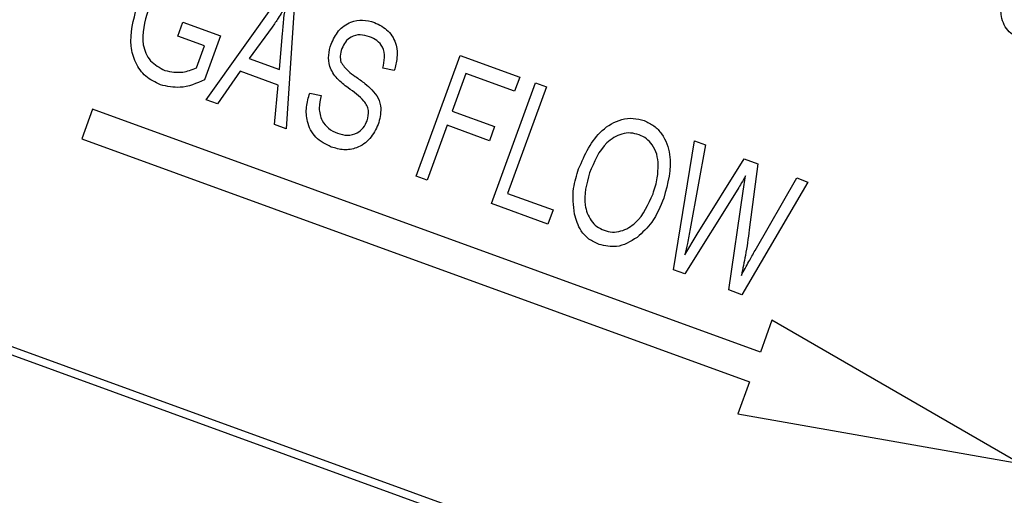
# Model space of a CAD drawing. Units: inches. Extents: x 10 to 210, y 10 to 158.
# Drawn here: x 79 to 79, y 136 to 136 of the extents above; entities that cross this region are included whole.
import ezdxf

# ---------------------------------------------------------------- set-up
doc = ezdxf.new("R2010")
doc.units = ezdxf.units.IN
doc.header["$LTSCALE"] = 20
doc.header["$MEASUREMENT"] = 0

msp = doc.modelspace()

# ---------------------------------------------------------------- linework, layer by layer
at = {"color": 7, "linetype": 'Continuous', "lineweight": 25}
for p, q in [((79.5424192, 135.6261131), (76.9112798, 136.5837695)), ((79.5360106, 135.6231248), (76.9142682, 136.577361)), ((78.646009, 136.1524452), (78.6946997, 136.2208066)), ((78.7019648, 136.2181624), (78.6963556, 136.1341205)), ((78.6281597, 136.1924808), (78.6313935, 136.2013655)), ((78.6313935, 136.2013655), (78.655086, 136.1927421)), ((78.6875533, 136.1981486), (78.673055, 136.1783762)), ((78.6922898, 136.1713753), (78.6941688, 136.1943434)), ((78.6449419, 136.1863726), (78.6281597, 136.1924808)), ((78.655086, 136.1927421), (78.6449524, 136.1649003)), ((78.6398667, 136.1724285), (78.6449419, 136.1863726)), ((78.673055, 136.1783762), (78.6922898, 136.1713753)), ((78.7782923, 136.104298), (78.8059589, 136.1803116)), ((78.8059589, 136.1803116), (78.8434721, 136.1666579)), ((78.6674921, 136.1703392), (78.6532586, 136.1498065)), ((78.6914006, 136.1616372), (78.6674921, 136.1703392)), ((78.7644898, 136.1708099), (78.7572201, 136.1723378)), ((78.8096355, 136.1689117), (78.8010121, 136.1452192)), ((78.8402384, 136.1577732), (78.8096355, 136.1689117)), ((78.8256773, 136.0870513), (78.853344, 136.1630648)), ((78.8434721, 136.1666579), (78.8402384, 136.1577732)), ((78.853344, 136.1630648), (78.8602543, 136.1605497)), ((78.6891213, 136.1367536), (78.6914006, 136.1616372)), ((78.7112614, 136.1566444), (78.718531, 136.1551164)), ((78.8602543, 136.1605497), (78.8358214, 136.0934208)), ((78.6532586, 136.1498065), (78.646009, 136.1524452)), ((78.5745426, 136.1465315), (78.5677022, 136.1277376)), ((78.9950694, 135.9934723), (78.5745426, 136.1465315)), ((78.8010121, 136.1452192), (78.8276662, 136.1355179)), ((78.6963556, 136.1341205), (78.6891213, 136.1367536)), ((78.7977784, 136.1363345), (78.7852026, 136.1017829)), ((78.8244325, 136.1266332), (78.7977784, 136.1363345)), ((78.8276662, 136.1355179), (78.8244325, 136.1266332)), ((78.5677022, 136.1277376), (78.988229, 135.9746784)), ((78.9403609, 136.0453098), (78.9535128, 136.1266063)), ((78.9535128, 136.1266063), (78.9605466, 136.1240463)), ((78.9605466, 136.1240463), (78.9508291, 136.0711433)), ((78.9552205, 136.0678506), (78.9848869, 136.1151871)), ((78.9848869, 136.1151871), (78.9933552, 136.1121049)), ((78.9933552, 136.1121049), (78.9880839, 136.0704578)), ((78.7852026, 136.1017829), (78.7782923, 136.104298)), ((79.0250069, 136.1005846), (78.9834425, 136.0296295)), ((78.9842863, 136.0949155), (78.985742, 136.1044823)), ((78.9917094, 136.0573821), (79.0179578, 136.1031503)), ((79.0179578, 136.1031503), (79.0250069, 136.1005846)), ((78.9808157, 136.0961787), (78.9475335, 136.0426993)), ((78.975221, 136.0326218), (78.9842863, 136.0949155)), ((78.8358214, 136.0934208), (78.8644499, 136.0830009)), ((78.8612161, 136.0741162), (78.8256773, 136.0870513)), ((78.8644499, 136.0830009), (78.8612161, 136.0741162)), ((78.9475146, 136.0547417), (78.9552205, 136.0678506)), ((78.9475335, 136.0426993), (78.9403609, 136.0453098)), ((78.9834425, 136.0296295), (78.975221, 136.0326218)), ((79.0023529, 136.0134833), (78.9950694, 135.9934723)), ((79.1584303, 135.923372), (79.0023529, 136.0134833)), ((78.988229, 135.9746784), (78.9809456, 135.9546673)), ((78.9809456, 135.9546673), (79.1584303, 135.923372))]:
    msp.add_line(p, q, dxfattribs=at)
for start, end in [(70.18017548, 164.81982452), (335.18017548, 69.81982452)]:
    msp.add_arc((71.9935324, 118.9790433), 19.875, start, end, dxfattribs=at)
for points, knots in [([(79.1597883, 136.190212), (79.1564752, 136.1918759), (79.1514925, 136.1943782), (79.1478329, 136.2008318), (79.1450812, 136.2114133), (79.1474316, 136.2204011), (79.1493086, 136.2275784)], [0, 0, 0, 0, 0.249373014, 0.375040406, 0.500926041, 1, 1, 1, 1]), ([(78.6172371, 136.1617993), (78.6139849, 136.1633654), (78.6074813, 136.1664971), (78.6011268, 136.1755844), (78.5970097, 136.190839), (78.6002116, 136.2026542), (78.6024562, 136.210937)], [0, 0, 0, 0, 0.18687238, 0.37369153, 0.56093974, 1, 1, 1, 1]), ([(78.6094844, 136.2087458), (78.6073295, 136.2015161), (78.6040956, 136.1906667), (78.610119, 136.17609), (78.6167549, 136.1725822), (78.6200698, 136.17083)], [0, 0, 0, 0, 0.499901788, 0.750179865, 1, 1, 1, 1]), ([(78.6959689, 136.2113835), (78.6945086, 136.2088424), (78.6919007, 136.2043043), (78.6888818, 136.2000297), (78.6875533, 136.1981486)], [0, 0, 0, 0, 0.559940994, 1, 1, 1, 1]), ([(78.6941688, 136.1943434), (78.6944318, 136.1975321), (78.6949015, 136.2032261), (78.6956427, 136.208891), (78.6959689, 136.2113835)], [0, 0, 0, 0, 0.56001062, 1, 1, 1, 1]), ([(78.7246999, 136.1874233), (78.7260503, 136.1903575), (78.7287468, 136.1962165), (78.7363239, 136.2016025), (78.7446332, 136.2031799), (78.7495061, 136.2017864), (78.7519457, 136.2010887)], [0, 0, 0, 0, 0.280215875, 0.559535976, 0.779482175, 1, 1, 1, 1]), ([(78.7519457, 136.2010887), (78.7550779, 136.1995657), (78.761333, 136.1965242), (78.7660985, 136.1875845), (78.7666219, 136.1786519), (78.765201, 136.1734256), (78.7644898, 136.1708099)], [0, 0, 0, 0, 0.27960544, 0.55837646, 0.77896569, 1, 1, 1, 1]), ([(78.7489279, 136.1921254), (78.7469894, 136.1927008), (78.7431267, 136.1938473), (78.7374653, 136.1924131), (78.7334594, 136.1889751), (78.7321635, 136.18609), (78.7315148, 136.1846459)], [0, 0, 0, 0, 0.28067015, 0.55924337, 0.77938429, 1, 1, 1, 1]), ([(78.735423, 136.1598684), (78.7330095, 136.1616947), (78.728205, 136.1653301), (78.7235702, 136.1726553), (78.7227343, 136.1805658), (78.7240443, 136.1851361), (78.7246999, 136.1874233)], [0, 0, 0, 0, 0.281090337, 0.559567609, 0.77959135, 1, 1, 1, 1]), ([(78.7572201, 136.1723378), (78.7577426, 136.1745389), (78.7587838, 136.1789246), (78.7576872, 136.1853722), (78.753827, 136.1899859), (78.7505632, 136.1914112), (78.7489279, 136.1921254)], [0, 0, 0, 0, 0.28098544, 0.55986409, 0.7794665, 1, 1, 1, 1]), ([(78.7315148, 136.1846459), (78.7310014, 136.1830724), (78.7300855, 136.1802657), (78.7306315, 136.1773792), (78.7308714, 136.1761111)], [0, 0, 0, 0, 0.56064619, 1, 1, 1, 1]), ([(78.7308714, 136.1761111), (78.7322703, 136.1741418), (78.7347794, 136.1706097), (78.7383392, 136.1681576), (78.7399143, 136.1670727)], [0, 0, 0, 0, 0.55753631, 1, 1, 1, 1]), ([(78.6200698, 136.17083), (78.6238647, 136.1701047), (78.6306535, 136.1688072), (78.6370471, 136.1713203), (78.6398667, 136.1724285)], [0, 0, 0, 0, 0.55899638, 1, 1, 1, 1]), ([(78.6449524, 136.1649003), (78.6399104, 136.1627249), (78.6309162, 136.1588442), (78.621413, 136.1608972), (78.6172371, 136.1617993)], [0, 0, 0, 0, 0.56057544, 1, 1, 1, 1]), ([(78.7399143, 136.1670727), (78.7419747, 136.1656351), (78.7456529, 136.1630687), (78.748993, 136.1600774), (78.7504621, 136.1587617)], [0, 0, 0, 0, 0.560161354, 1, 1, 1, 1]), ([(78.7248099, 136.1226461), (78.7213022, 136.124356), (78.7142953, 136.1277718), (78.7092742, 136.1379364), (78.7087609, 136.1479039), (78.7104273, 136.1537287), (78.7112614, 136.1566444)], [0, 0, 0, 0, 0.27948285, 0.55830045, 0.77890063, 1, 1, 1, 1]), ([(78.7474047, 136.1392271), (78.747931, 136.1413748), (78.7487223, 136.1446038), (78.7473964, 136.1488572), (78.7435636, 136.1542071), (78.7390413, 136.1573521), (78.735423, 136.1598684)], [0, 0, 0, 0, 0.24844787, 0.37353638, 0.49875527, 1, 1, 1, 1]), ([(78.7504621, 136.1587617), (78.7518653, 136.1570531), (78.7546699, 136.1536381), (78.7567168, 136.1457585), (78.7552569, 136.1402275), (78.7543656, 136.1368507)], [0, 0, 0, 0, 0.28054956, 0.56075388, 1, 1, 1, 1]), ([(78.718531, 136.1551164), (78.7178948, 136.1524709), (78.7166276, 136.1472017), (78.7184275, 136.1396124), (78.7228642, 136.1340288), (78.7267278, 136.132214), (78.7286606, 136.1313062)], [0, 0, 0, 0, 0.28097932, 0.55962545, 0.77969245, 1, 1, 1, 1]), ([(78.7286606, 136.1313062), (78.7307391, 136.1307024), (78.7348829, 136.1294986), (78.7409444, 136.1309812), (78.7452998, 136.1345967), (78.7467025, 136.1376822), (78.7474047, 136.1392271)], [0, 0, 0, 0, 0.28061656, 0.55944582, 0.77943062, 1, 1, 1, 1]), ([(78.8806077, 136.1089645), (78.8845324, 136.1178586), (78.890423, 136.1312079), (78.905358, 136.1399225), (78.9149456, 136.1411587), (78.9195587, 136.1398816), (78.9218656, 136.1392429)], [0, 0, 0, 0, 0.49895254, 0.74888742, 0.87442229, 1, 1, 1, 1]), ([(78.9218656, 136.1392429), (78.9239962, 136.1382603), (78.9282576, 136.1362949), (78.9346753, 136.1293335), (78.9405162, 136.1134539), (78.9367575, 136.0996716), (78.9342527, 136.0904874)], [0, 0, 0, 0, 0.12562324, 0.25126394, 0.50106312, 1, 1, 1, 1]), ([(78.7543656, 136.1368507), (78.752853, 136.1337331), (78.7498317, 136.1275055), (78.7416221, 136.1217877), (78.732647, 136.120354), (78.7274251, 136.1218812), (78.7248099, 136.1226461)], [0, 0, 0, 0, 0.28002365, 0.55935694, 0.77932259, 1, 1, 1, 1]), ([(78.9186781, 136.1303414), (78.9168969, 136.1308333), (78.913335, 136.1318168), (78.9059243, 136.1308409), (78.89459, 136.1236929), (78.8903207, 136.1132748), (78.8874731, 136.106326)], [0, 0, 0, 0, 0.12548121, 0.25091745, 0.50036109, 1, 1, 1, 1]), ([(78.9307501, 136.1114839), (78.9305496, 136.1137078), (78.9301486, 136.1181543), (78.9272974, 136.1237606), (78.92346, 136.1281195), (78.9202719, 136.1296009), (78.9186781, 136.1303414)], [0, 0, 0, 0, 0.28007506, 0.55999014, 0.78003844, 1, 1, 1, 1]), ([(78.8779375, 136.0804151), (78.8773531, 136.085856), (78.8763079, 136.0955862), (78.8792922, 136.1048714), (78.8806077, 136.1089645)], [0, 0, 0, 0, 0.55918022, 1, 1, 1, 1]), ([(78.8874731, 136.106326), (78.885562, 136.0995119), (78.8826923, 136.0892801), (78.8871512, 136.0775536), (78.8918731, 136.0723532), (78.8950383, 136.0709002), (78.8966216, 136.0701734)], [0, 0, 0, 0, 0.49868969, 0.74881198, 0.87435874, 1, 1, 1, 1]), ([(78.9274266, 136.0932339), (78.9285111, 136.0965614), (78.9304476, 136.1025035), (78.9306577, 136.1087398), (78.9307501, 136.1114839)], [0, 0, 0, 0, 0.55999087, 1, 1, 1, 1]), ([(78.985742, 136.1044823), (78.9848508, 136.1029154), (78.9832593, 136.1001174), (78.9815624, 136.0973822), (78.9808157, 136.0961787)], [0, 0, 0, 0, 0.56000726, 1, 1, 1, 1]), ([(78.8966216, 136.0701734), (78.8983582, 136.0696949), (78.9018313, 136.0687381), (78.9090345, 136.069761), (78.920191, 136.0764334), (78.9245328, 136.0865148), (78.9274266, 136.0932339)], [0, 0, 0, 0, 0.12554409, 0.25106951, 0.50084436, 1, 1, 1, 1]), ([(78.9342527, 136.0904874), (78.9320854, 136.0851717), (78.9282174, 136.0756849), (78.9207395, 136.0687381), (78.9174516, 136.0656838)], [0, 0, 0, 0, 0.560324021, 1, 1, 1, 1]), ([(78.8934341, 136.0612719), (78.8912365, 136.0622768), (78.8868422, 136.0642863), (78.8808399, 136.0707888), (78.879038, 136.0767652), (78.8779375, 136.0804151)], [0, 0, 0, 0, 0.28028523, 0.56046421, 1, 1, 1, 1]), ([(78.9508291, 136.0711433), (78.950258, 136.068072), (78.9492381, 136.0625876), (78.9480412, 136.0571391), (78.9475146, 136.0547417)], [0, 0, 0, 0, 0.55999275, 1, 1, 1, 1]), ([(78.9880839, 136.0704578), (78.9873426, 136.0650743), (78.986019, 136.0554608), (78.9839596, 136.0459788), (78.9830534, 136.0418067)], [0, 0, 0, 0, 0.55999219, 1, 1, 1, 1]), ([(78.9174516, 136.0656838), (78.9132358, 136.0630978), (78.9057035, 136.0584775), (78.8971849, 136.0604176), (78.8934341, 136.0612719)], [0, 0, 0, 0, 0.55969587, 1, 1, 1, 1]), ([(78.9830534, 136.0418067), (78.9846297, 136.0447361), (78.9874445, 136.0499672), (78.9904062, 136.0551164), (78.9917094, 136.0573821)], [0, 0, 0, 0, 0.55999795, 1, 1, 1, 1])]:
    msp.add_open_spline(points, degree=3, knots=knots, dxfattribs=at)

doc.saveas('drawing.dxf')
